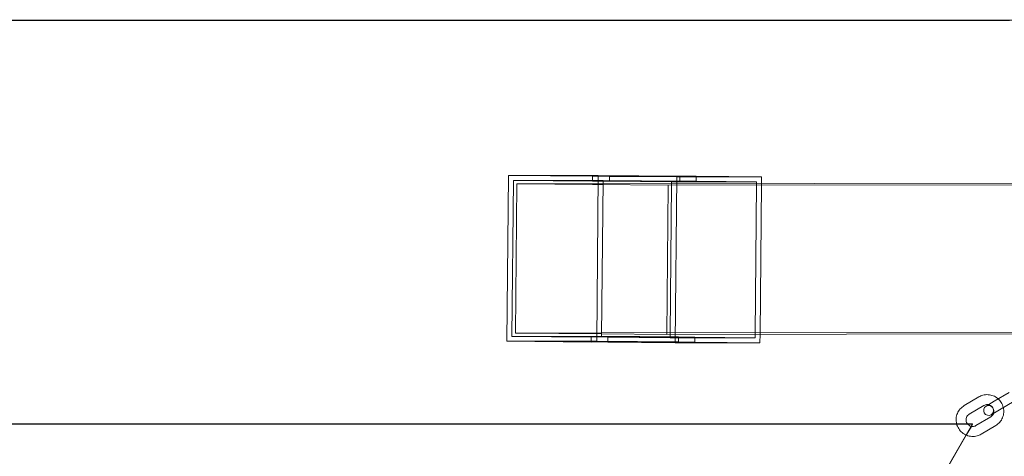
# Model space of a CAD drawing. Units: millimetres. Extents: x -1704 to 1994, y -4698 to 4836.
# Drawn here: x 1070 to 1664, y -1723 to -1460 of the extents above; entities that cross this region are included whole.
import ezdxf

# ---------------------------------------------------------------- set-up
doc = ezdxf.new("R2010")
doc.units = ezdxf.units.MM

# ---------------------------------------------------------------- blocks, each defined once
blk = doc.blocks.new('A$C8854126c')
at = {"color": 0, "linetype": 'Continuous', "lineweight": 0}
for p, q in [((6997.23, -1517.96), (3941.59, -1517.66)), ((6991.64, -1518.22), (3947.07, -1517.92)), ((6689.46, -1611.56), (6688.58, -1711.55)), ((6743.61, -1611.49), (6689.46, -1611.56)), ((6740.23, -1612), (6689.46, -1611.56)), ((6691.65, -1708.58), (6692.48, -1614.58)), ((6692.48, -1614.58), (6746.54, -1614.51)), ((6692.48, -1614.58), (6740.2, -1615)), ((6740.2, -1615), (6740.23, -1612)), ((6740.23, -1612), (6792.83, -1611.93)), ((6743.61, -1611.49), (6742.74, -1711.48)), ((6792.83, -1611.93), (6743.61, -1611.49)), ((6746.54, -1614.51), (6745.71, -1708.51)), ((6792.81, -1614.93), (6746.54, -1614.51)), ((6750.38, -1612.09), (6750.35, -1614.99)), ((6792.83, -1612.03), (6750.38, -1612.09)), ((6790.99, -1612.44), (6750.38, -1612.09)), ((6790.12, -1712.44), (6790.99, -1612.44)), ((6842.06, -1612.38), (6790.99, -1612.44)), ((6792.83, -1611.93), (6792.81, -1614.93)), ((6802.68, -1612.02), (6792.83, -1612.03)), ((6802.65, -1615.02), (6802.68, -1612.02)), ((6842.06, -1612.38), (6802.68, -1612.02)), ((6842.02, -1616.42), (6842.06, -1612.38)), ((6693.7, -1706.6), (6694.49, -1616.6)), ((6746.52, -1616.54), (6694.49, -1616.6)), ((6694.49, -1616.6), (6785.87, -1617.4)), ((6746.53, -1614.99), (6740.2, -1615)), ((7074.28, -1616.12), (6746.52, -1616.54)), ((6792.81, -1614.93), (6746.53, -1614.99)), ((6750.35, -1614.99), (6750.35, -1615.09)), ((6750.35, -1615.09), (6802.65, -1615.02)), ((6750.35, -1615.09), (6787.92, -1615.42)), ((6785.87, -1617.4), (6785.09, -1707.4)), ((7315.68, -1616.73), (6785.87, -1617.4)), ((6787.91, -1616.48), (6787.12, -1707.39)), ((6787.92, -1615.42), (6787.91, -1616.48)), ((6787.92, -1615.42), (6839.08, -1615.35)), ((6839.08, -1615.35), (6802.65, -1615.02)), ((6838.27, -1707.33), (6839.07, -1616.42)), ((6839.07, -1616.42), (6839.08, -1615.35)), ((6841.23, -1707.33), (6842.02, -1616.42)), ((6691.65, -1708.58), (6745.71, -1708.51)), ((6739.39, -1709), (6691.65, -1708.58)), ((6745.73, -1706.53), (6693.7, -1706.6)), ((6745.73, -1707.05), (6693.7, -1706.6)), ((6739.35, -1712), (6739.38, -1709)), ((6739.36, -1712), (6739.39, -1709)), ((6739.38, -1709), (6791.98, -1708.93)), ((6739.39, -1709), (6739.38, -1709)), ((6745.71, -1708.51), (6791.98, -1708.93)), ((7052.78, -1706.15), (6745.73, -1706.53)), ((6785.09, -1707.4), (6745.73, -1707.05)), ((6749.53, -1709.08), (6749.51, -1711.98)), ((6791.98, -1709.03), (6749.53, -1709.08)), ((6787.1, -1709.41), (6749.53, -1709.08)), ((7037.93, -1707.08), (6785.09, -1707.4)), ((6787.11, -1708.88), (6787.1, -1709.41)), ((6787.1, -1709.41), (6838.25, -1709.35)), ((6787.12, -1707.39), (6787.11, -1708.88)), ((6791.98, -1708.93), (6791.96, -1711.93)), ((6801.83, -1709.02), (6791.98, -1709.03)), ((6801.8, -1712.02), (6801.83, -1709.02)), ((6801.83, -1709.02), (6838.25, -1709.35)), ((6838.25, -1709.35), (6838.27, -1707.33)), ((6841.18, -1712.37), (6841.23, -1707.33)), ((6742.74, -1711.48), (6688.58, -1711.55)), ((6688.58, -1711.55), (6739.36, -1712)), ((6791.96, -1711.93), (6739.35, -1712)), ((6739.35, -1712), (6739.36, -1712)), ((6739.36, -1712), (6739.36, -1712)), ((6742.74, -1711.48), (6791.96, -1711.93)), ((6749.51, -1711.98), (6749.51, -1712.08)), ((6749.51, -1712.08), (6801.8, -1712.02)), ((6749.51, -1712.08), (6790.12, -1712.44)), ((6841.18, -1712.37), (6790.12, -1712.44)), ((6801.8, -1712.02), (6841.18, -1712.37)), ((6973.18, -1745.06), (6964.27, -1750.32)), ((6982.47, -1747.7), (6991.38, -1742.43)), ((6976.23, -1750.23), (6967.33, -1755.49)), ((6982.47, -1747.7), (6977.49, -1750.64)), ((6985.53, -1752.86), (6994.43, -1747.6)), ((6971.4, -1762.37), (6980.3, -1757.11)), ((6980.55, -1755.8), (6985.53, -1752.86)), ((3979.14, -1761.42), (6959.78, -1761.42)), ((6959.73, -1761.24), (3979.24, -1761.24)), ((5469.41, -4357.73), (6969.41, -1761.24)), ((6966.23, -1761.24), (6959.73, -1761.24)), ((6959.78, -1761.42), (6966.36, -1761.42)), ((6968.61, -1762.81), (6965.55, -1768.1)), ((6969.41, -1761.24), (6966.23, -1761.24)), ((6966.36, -1761.42), (6969.41, -1761.42)), ((6969.41, -1761.42), (6968.61, -1762.81)), ((6969.41, -1761.24), (6969.41, -1761.42)), ((6974.45, -1767.54), (6983.35, -1762.28)), ((6965.55, -1768.1), (5472.65, -4352.3))]:
    blk.add_line(p, q, dxfattribs=at)
for start, end in [(120.58362, 300.58362), (300.58362, 120.58362)]:
    blk.add_arc((6979.02, -1753.22), 3, start, end, dxfattribs=at)
for points, knots in [([(6984.86, -1746.28), (6984.76, -1746.19), (6984.65, -1746.09), (6983.71, -1745.32), (6982.78, -1744.77), (6980.8, -1743.99), (6979.75, -1743.77), (6977.63, -1743.65), (6976.57, -1743.77), (6974.72, -1744.28), (6973.92, -1744.62), (6973.18, -1745.06)], [8.159986, 8.159986, 8.159986, 8.159986, 8.20336, 8.20336, 8.525271, 8.525271, 8.845873, 8.845873, 9.164906, 9.164906, 9.424778, 9.424778, 9.424778, 9.424778]), ([(6964.27, -1750.32), (6963.37, -1750.86), (6962.55, -1751.54), (6961.17, -1753.13), (6960.61, -1754.04), (6959.8, -1755.99), (6959.55, -1757.03), (6959.39, -1759.15), (6959.48, -1760.22), (6959.99, -1762.29), (6960.42, -1763.29), (6961.55, -1765.1), (6962.27, -1765.91), (6963.91, -1767.28), (6964.84, -1767.83), (6966.83, -1768.61), (6967.88, -1768.83), (6970, -1768.94), (6971.06, -1768.83), (6972.91, -1768.32), (6973.71, -1767.98), (6974.45, -1767.54)], [3.141593, 3.141593, 3.141593, 3.141593, 3.459079, 3.459079, 3.777074, 3.777074, 4.096375, 4.096375, 4.417238, 4.417238, 4.739304, 4.739304, 5.061767, 5.061767, 5.383678, 5.383678, 5.704281, 5.704281, 6.023313, 6.023313, 6.283185, 6.283185, 6.283185, 6.283185]), ([(6978.95, -1749.78), (6978.78, -1749.74), (6978.6, -1749.72), (6978, -1749.68), (6977.58, -1749.72), (6976.85, -1749.92), (6976.53, -1750.05), (6976.23, -1750.23)], [2.4131071, 2.4131071, 2.4131071, 2.4131071, 2.5495798, 2.5495798, 2.8730586, 2.8730586, 3.1415927, 3.1415927, 3.1415927, 3.1415927]), ([(6982.01, -1754.94), (6982.11, -1754.63), (6982.16, -1754.29), (6982.2, -1753.54), (6982.16, -1753.12), (6981.94, -1752.3), (6981.76, -1751.91), (6981.31, -1751.2), (6981.03, -1750.89), (6980.39, -1750.35), (6980.02, -1750.14), (6979.42, -1749.89), (6979.19, -1749.82), (6978.95, -1749.78)], [0.728486, 0.728486, 0.728486, 0.728486, 0.980675, 0.980675, 1.29675, 1.29675, 1.608736, 1.608736, 1.919553, 1.919553, 2.232264, 2.232264, 2.413107, 2.413107, 2.413107, 2.413107]), ([(6987.92, -1751.45), (6987.91, -1751.41), (6987.9, -1751.38), (6987.63, -1750.31), (6987.21, -1749.31), (6986.15, -1747.62), (6985.55, -1746.91), (6984.86, -1746.28)], [7.5479773, 7.5479773, 7.5479773, 7.5479773, 7.5588304, 7.5588304, 7.8808964, 7.8808964, 8.1599859, 8.1599859, 8.1599859, 8.1599859]), ([(6967.33, -1755.49), (6966.96, -1755.7), (6966.63, -1755.98), (6966.09, -1756.63), (6965.87, -1757), (6965.56, -1757.79), (6965.47, -1758.21), (6965.43, -1759.06), (6965.47, -1759.48), (6965.69, -1760.3), (6965.86, -1760.69), (6966.32, -1761.39), (6966.6, -1761.71), (6967.24, -1762.25), (6967.6, -1762.46), (6968.38, -1762.77), (6968.79, -1762.87), (6969.62, -1762.92), (6970.04, -1762.88), (6970.78, -1762.68), (6971.1, -1762.55), (6971.4, -1762.37)], [3.141593, 3.141593, 3.141593, 3.141593, 3.472085, 3.472085, 3.800102, 3.800102, 4.122268, 4.122268, 4.438342, 4.438342, 4.750329, 4.750329, 5.061145, 5.061145, 5.373857, 5.373857, 5.691172, 5.691172, 6.014651, 6.014651, 6.283185, 6.283185, 6.283185, 6.283185]), ([(6980.3, -1757.11), (6980.66, -1756.9), (6980.99, -1756.62), (6981.54, -1755.97), (6981.76, -1755.6), (6981.95, -1755.12), (6981.98, -1755.03), (6982.01, -1754.94)], [0, 0, 0, 0, 0.3304926, 0.3304926, 0.6585089, 0.6585089, 0.7284855, 0.7284855, 0.7284855, 0.7284855]), ([(6983.35, -1762.28), (6984.26, -1761.74), (6985.08, -1761.06), (6986.46, -1759.47), (6987.02, -1758.56), (6987.83, -1756.61), (6988.08, -1755.57), (6988.23, -1753.49), (6988.15, -1752.45), (6987.92, -1751.45)], [6.283185, 6.283185, 6.283185, 6.283185, 6.600671, 6.600671, 6.918666, 6.918666, 7.237968, 7.237968, 7.547977, 7.547977, 7.547977, 7.547977])]:
    blk.add_open_spline(points, degree=3, knots=knots, dxfattribs=at)

msp = doc.modelspace()

# ---------------------------------------------------------------- block references
msp.add_blockref('A$C8854126c', (-5324.76, 57.84))

doc.saveas('drawing.dxf')
